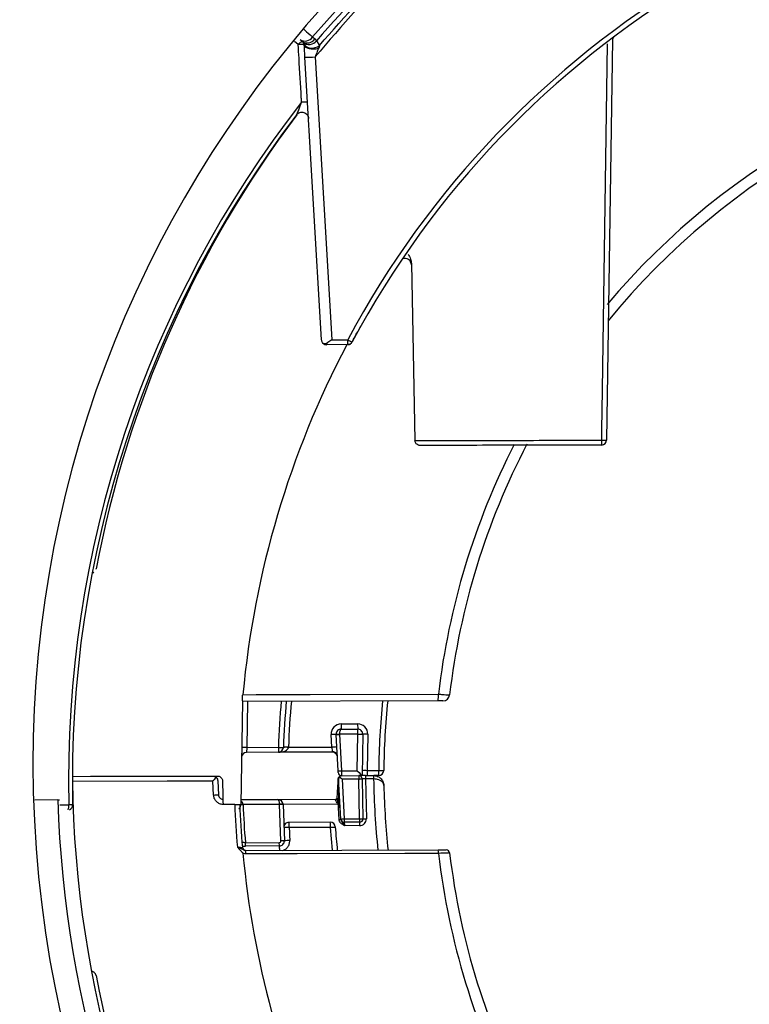
# Model space of a CAD drawing. Extents: x 4 to 134, y 2 to 98.
# Drawn here: x 54 to 56, y 41 to 44 of the extents above; entities that cross this region are included whole.
import ezdxf

# ---------------------------------------------------------------- set-up
doc = ezdxf.new("R2010")
doc.units = 0
doc.header["$MEASUREMENT"] = 0
doc.layers.get('0').update_dxf_attribs({"linetype": 'CONTINUOUS'})

msp = doc.modelspace()

# ---------------------------------------------------------------- linework, layer by layer
for p, q in [((54.6086, 43.6777), (54.5975, 43.6873)), ((54.6214, 43.6866), (54.6147, 43.6923)), ((54.6232, 43.6848), (54.6214, 43.6866)), ((54.6257, 43.6804), (54.6232, 43.6848)), ((54.6512, 43.7004), (54.6579, 43.6947)), ((54.6579, 43.6947), (54.6632, 43.6893)), ((54.6632, 43.6893), (54.6717, 43.6752)), ((55.5429, 43.6932), (55.525, 42.5034)), ((55.5429, 43.6932), (55.5429, 43.6932)), ((54.6782, 42.8007), (54.6287, 43.6404)), ((54.6586, 43.6411), (54.7081, 42.8011)), ((54.9451, 43.0276), (54.9555, 42.5019)), ((54.6932, 42.7906), (54.6932, 42.7866)), ((54.7556, 42.7867), (54.6932, 42.7866)), ((54.7081, 42.8011), (54.7556, 42.8012)), ((54.9555, 42.5019), (54.9555, 42.5017)), ((53.996, 42.108), (54.0008, 42.1108)), ((54.0082, 42.1208), (54.0081, 42.121)), ((54.0085, 42.1204), (54.0082, 42.1208)), ((54.4426, 41.7273), (54.438, 41.4209)), ((54.4426, 41.7293), (54.4428, 41.7459)), ((54.4426, 41.7293), (54.4426, 41.7273)), ((55.0242, 41.7288), (54.4426, 41.7273)), ((54.4576, 41.7274), (54.4555, 41.5907)), ((54.7362, 41.645), (54.7853, 41.6451)), ((54.7363, 41.6602), (54.7852, 41.6604)), ((54.7363, 41.6602), (54.7363, 41.645)), ((54.7852, 41.6604), (54.7853, 41.6451)), ((54.7084, 41.5913), (54.7064, 41.6286)), ((54.7272, 41.521), (54.7213, 41.6292)), ((54.7853, 41.6298), (54.7313, 41.6297)), ((54.7313, 41.6297), (54.7313, 41.6295)), ((54.7313, 41.6295), (54.7372, 41.5214)), ((54.7837, 41.5215), (54.7853, 41.6298)), ((54.8003, 41.6299), (54.7985, 41.5068)), ((54.8153, 41.6299), (54.8137, 41.5216)), ((54.4555, 41.5907), (54.455, 41.576)), ((54.4555, 41.5907), (54.5495, 41.5909)), ((54.5495, 41.5909), (54.5495, 41.5762)), ((54.5795, 41.591), (54.7084, 41.5913)), ((54.5795, 41.591), (54.5795, 41.5907)), ((54.5495, 41.5762), (54.455, 41.576)), ((54.71, 41.5766), (54.5495, 41.5762)), ((54.71, 41.5766), (54.7098, 41.5785)), ((54.7275, 41.5161), (54.7272, 41.521)), ((54.7372, 41.5214), (54.7837, 41.5215)), ((54.8137, 41.5216), (54.8132, 41.5068)), ((54.8137, 41.5216), (54.8477, 41.5217)), ((54.8477, 41.5069), (54.8477, 41.5217)), ((54.3695, 41.4915), (54.3718, 41.45)), ((54.7281, 41.4967), (54.7283, 41.4219)), ((54.7352, 41.3778), (54.7285, 41.4992)), ((54.7376, 41.5067), (54.7375, 41.5067)), ((54.7376, 41.5067), (54.7886, 41.5068)), ((54.7886, 41.4968), (54.7387, 41.4967)), ((54.7387, 41.4967), (54.7452, 41.3784)), ((54.7984, 41.5068), (54.7886, 41.5068)), ((54.7886, 41.5068), (54.7886, 41.4968)), ((54.791, 41.3785), (54.7886, 41.4968)), ((54.7985, 41.5068), (54.7984, 41.5068)), ((54.7986, 41.497), (54.801, 41.3787)), ((54.8086, 41.5068), (54.8326, 41.5069)), ((54.8086, 41.5068), (54.8086, 41.497)), ((54.8327, 41.4971), (54.8086, 41.497)), ((54.8086, 41.497), (54.811, 41.3787)), ((54.8326, 41.5069), (54.833, 41.5069)), ((54.8332, 41.4971), (54.8327, 41.4971)), ((54.8477, 41.5069), (54.833, 41.5069)), ((53.9377, 41.4897), (53.9389, 41.4347)), ((54.3571, 41.4492), (54.3548, 41.4907)), ((53.8944, 41.4346), (53.8263, 41.4344)), ((53.8944, 41.4346), (53.899, 41.4346)), ((54.4382, 41.4359), (54.5483, 41.4362)), ((54.5483, 41.4362), (54.7199, 41.4366)), ((54.7199, 41.4366), (54.7199, 41.4366)), ((53.9002, 41.4197), (53.9272, 41.4197)), ((54.3871, 41.4208), (54.3871, 41.4216)), ((54.4199, 41.4209), (54.3871, 41.4208)), ((54.4199, 41.4209), (54.4199, 41.4217)), ((54.4199, 41.4209), (54.4207, 41.4209)), ((54.4207, 41.4209), (54.438, 41.4209)), ((54.438, 41.4209), (54.438, 41.4207)), ((54.4446, 41.4215), (54.4446, 41.4209)), ((54.5534, 41.4212), (54.4446, 41.4209)), ((54.5534, 41.4212), (54.5534, 41.4217)), ((54.5574, 41.3131), (54.5534, 41.4212)), ((54.7277, 41.4219), (54.5634, 41.4215)), ((54.5634, 41.4217), (54.5634, 41.4216)), ((54.5634, 41.4216), (54.5674, 41.3134)), ((54.7283, 41.4219), (54.7283, 41.4111)), ((54.7302, 41.3767), (54.7283, 41.4111)), ((54.7452, 41.3784), (54.791, 41.3785)), ((54.791, 41.3785), (54.791, 41.3685)), ((54.7038, 41.3683), (54.5809, 41.368)), ((54.7107, 41.2851), (54.7049, 41.3533)), ((54.791, 41.3685), (54.7452, 41.3684)), ((54.7911, 41.3583), (54.7463, 41.3582)), ((54.791, 41.3685), (54.7911, 41.3583)), ((54.4516, 41.3076), (54.5524, 41.3079)), ((54.4516, 41.2976), (54.4516, 41.3076)), ((54.5525, 41.2979), (54.4516, 41.2976)), ((54.5525, 41.2979), (54.5524, 41.3079)), ((54.4523, 41.2845), (55.0246, 41.286)), ((54.0008, 40.9232), (53.994, 40.9271)), ((54.0012, 40.9238), (54.0008, 40.9232)), ((54.0081, 40.913), (54.0082, 40.9132)), ((54.0082, 40.9132), (54.0085, 40.9136))]:
    msp.add_line(p, q)
at = {"flags": 128}
for points in [[(54.6257, 43.6804), (54.6284, 43.6756), (54.6326, 43.6717), (54.6381, 43.6689), (54.6446, 43.6675), (54.6516, 43.6674), (54.6587, 43.6688), (54.6656, 43.6714), (54.6717, 43.6752)], [(54.6266, 43.6761), (54.6277, 43.673), (54.6305, 43.6702), (54.635, 43.6678), (54.6407, 43.6661), (54.6474, 43.665), (54.6547, 43.6648), (54.662, 43.6654), (54.6691, 43.6667)], [(55.5104, 42.5031), (55.5108, 42.533), (55.5126, 42.653), (55.5198, 43.1326), (55.528, 43.6803)], [(54.7556, 42.7867), (54.7556, 42.787), (54.7556, 42.7878), (54.7556, 42.7891), (54.7556, 42.7909), (54.7556, 42.7931), (54.7556, 42.7956), (54.7556, 42.7983), (54.7556, 42.8012)], [(54.4442, 41.7472), (54.4841, 41.7473), (54.6439, 41.7477), (55.0252, 41.7487)], [(54.7853, 41.6298), (54.7853, 41.6328), (54.7853, 41.6357), (54.7853, 41.6383), (54.7853, 41.6406), (54.7853, 41.6425), (54.7853, 41.6439), (54.7853, 41.6448), (54.7853, 41.6451)], [(53.9375, 41.5047), (53.9914, 41.5048), (54.3687, 41.5057)], [(54.7247, 41.4386), (54.7256, 41.4568), (54.7264, 41.4731), (54.7271, 41.4867), (54.7276, 41.4972)], [(54.7283, 41.5003), (54.7279, 41.499), (54.7276, 41.4972)], [(54.7304, 41.5036), (54.7295, 41.5025), (54.7293, 41.5022)], [(54.7338, 41.5013), (54.7353, 41.4998), (54.737, 41.4983), (54.7387, 41.4967)], [(54.7886, 41.4968), (54.7906, 41.4968), (54.7925, 41.4969), (54.7942, 41.4969), (54.7957, 41.4969), (54.797, 41.497), (54.7979, 41.497), (54.7985, 41.497), (54.7986, 41.497)], [(54.8086, 41.5068), (54.8047, 41.5068), (54.801, 41.5068), (54.7984, 41.5068)], [(54.8326, 41.5069), (54.8326, 41.5067), (54.8326, 41.5062), (54.8326, 41.5052), (54.8326, 41.504), (54.8326, 41.5025), (54.8326, 41.5008), (54.8326, 41.499), (54.8327, 41.4971)], [(54.3548, 41.4907), (54.3396, 41.4907), (54.2196, 41.4904), (53.9377, 41.4897)], [(54.7197, 41.4345), (54.7198, 41.4357), (54.7198, 41.4364), (54.7199, 41.4366)], [(53.9383, 41.42), (53.9381, 41.42), (53.9375, 41.42), (53.9365, 41.4199), (53.9352, 41.4199), (53.9335, 41.4199), (53.9316, 41.4198), (53.9295, 41.4198), (53.9272, 41.4197)], [(54.4446, 41.4209), (54.4427, 41.4209), (54.4408, 41.4208), (54.4391, 41.4207), (54.4376, 41.4206)], [(54.5634, 41.4216), (54.5632, 41.4216), (54.5626, 41.4215), (54.5617, 41.4215), (54.5604, 41.4215), (54.5589, 41.4214), (54.5572, 41.4213), (54.5553, 41.4213), (54.5534, 41.4212)], [(54.7352, 41.3778), (54.7354, 41.3778), (54.7359, 41.3779), (54.7369, 41.3779), (54.7381, 41.378), (54.7396, 41.3781), (54.7413, 41.3782), (54.7432, 41.3783), (54.7452, 41.3784)], [(54.7352, 41.3771), (54.7352, 41.3775), (54.7352, 41.3777), (54.7352, 41.3778)], [(54.7452, 41.3784), (54.7452, 41.3764), (54.7452, 41.3745), (54.7452, 41.3728), (54.7452, 41.3713), (54.7452, 41.37), (54.7452, 41.3691), (54.7452, 41.3686), (54.7452, 41.3684)], [(54.791, 41.3785), (54.793, 41.3785), (54.7948, 41.3786), (54.7966, 41.3786), (54.7981, 41.3786), (54.7993, 41.3786), (54.8002, 41.3787), (54.8008, 41.3787), (54.801, 41.3787)], [(54.7049, 41.3533), (54.6749, 41.3533), (54.582, 41.353)], [(54.7049, 41.3533), (54.7076, 41.3535), (54.7103, 41.3537), (54.7127, 41.3539), (54.7148, 41.354), (54.7165, 41.3542), (54.7177, 41.3543), (54.7185, 41.3543), (54.7188, 41.3543)], [(54.7452, 41.3684), (54.7452, 41.3682), (54.7453, 41.3677), (54.7453, 41.367), (54.7454, 41.366), (54.7456, 41.3647), (54.7457, 41.3633), (54.7459, 41.3617), (54.7461, 41.3599), (54.7463, 41.3582)], [(54.5674, 41.3134), (54.5672, 41.3134), (54.5666, 41.3134), (54.5657, 41.3134), (54.5645, 41.3133), (54.563, 41.3133), (54.5612, 41.3132), (54.5594, 41.3131), (54.5574, 41.3131)], [(55.0252, 41.276), (55.0052, 41.276), (54.9253, 41.2758), (54.6057, 41.275), (54.4529, 41.2746)]]:
    msp.add_lwpolyline(points, dxfattribs=at)
for centre, radius, start, end in [((56.7696, 41.7313), 3.744, 114.7001, 154.6835), ((56.7696, 41.7313), 3.7436, 114.7014, 154.6639), ((56.7696, 41.7313), 3.6536, 114.2678, 153.7597), ((57.1956, 41.5393), 3.375, 98.4929, 0), ((57.2025, 41.4928), 3.3738, 104.6436, 139.1299), ((57.2025, 41.4923), 2.775, 28.0897, 151.8565), ((57.2025, 41.4928), 2.76, 28.2427, 151.8565), ((57.2025, 41.4928), 3.3575, 125.2801, 139.1406), ((54.6241, 43.6689), 0.0178, 98.8154, 150.5437), ((54.6288, 43.7154), 0.027, 238.7664, 326.2737), ((54.6354, 43.7097), 0.027, 238.7673, 326.2737), ((54.641, 43.7064), 0.0281, 230.6076, 322.2591), ((55.5528, 43.6931), 0.01, 126.8626, 179.1238), ((55.5529, 43.6931), 0.01, 126.86, 179.1425), ((54.6152, 43.6503), 0.0282, 66.2016, 103.4875), ((57.2025, 41.4928), 2.1923, 96.427, 139.8672), ((54.6385, 43.8558), 0.2157, 267.3894, 275.3552), ((57.2025, 41.4928), 2.1591, 96.4876, 140.7982), ((57.2025, 41.4928), 3.2761, 142.0644, 181.278), ((57.2025, 41.4928), 3.265, 142.7501, 181.278), ((57.1964, 41.517), 3.245, 143.0159, 169.2732), ((54.9251, 43.023), 0.02, 1.1425, 110.5428), ((57.2025, 41.4928), 2.77, 152.1757, 174.7294), ((54.6931, 42.8016), 0.015, 227.3991, 270.1425), ((54.8152, 42.905), 0.1197, 240.113, 247.1801), ((54.7556, 42.8017), 0.015, 270.1425, 331.8565), ((57.2025, 41.4928), 2.1923, 152.9327, 173.2976), ((57.2025, 41.4928), 2.1591, 152.4706, 173.2542), ((55.51, 42.5036), 0.015, 270.1425, 359.1425), ((55.3411, 42.4991), 0.1693, 356.4378, 1.3388), ((55.5156, 42.6088), 0.1059, 267.1881, 275.1391), ((57.2025, 41.4925), 2.6548, 174.9051, 177.8758), ((57.2025, 41.4928), 2.6398, 174.881, 177.8758), ((57.2025, 41.4931), 2.6248, 174.8565, 177.8613), ((57.2025, 41.4925), 2.355, 174.2368, 179.291), ((57.2025, 41.4928), 2.34, 174.205, 179.291), ((54.929, 41.7435), 0.0963, 351.2194, 3.0791), ((55.0385, 41.7488), 0.02, 270.1425, 353.0509), ((54.7853, 41.6304), 0.03, 359.1425, 90.1425), ((54.7853, 41.6301), 0.015, 359.1425, 90.1425), ((54.7219, 41.4145), 0.2147, 90.1415, 94.1428), ((54.7259, 41.7726), 0.143, 268.1395, 272.1454), ((54.7209, 41.7722), 0.1431, 270.1416, 274.1433), ((54.7923, 41.8448), 0.215, 268.1442, 272.141), ((54.8083, 41.4149), 0.2151, 88.1445, 92.1407), ((54.4485, 41.3758), 0.215, 88.1442, 92.141), ((54.5612, 41.8057), 0.2151, 266.8789, 270.8727), ((54.5495, 41.5912), 0.015, 270.1425, 357.8758), ((54.5677, 41.3763), 0.2151, 86.8635, 90.8584), ((54.5722, 41.4957), 0.0952, 85.6283, 94.6565), ((54.7256, 41.3418), 0.2501, 90.5256, 93.9438), ((54.4551, 41.561), 0.015, 90.1425, 179.1425), ((54.7101, 41.5616), 0.015, 9.1639, 90.1425), ((54.7269, 41.6641), 0.1431, 270.1416, 274.1433), ((54.8067, 41.3067), 0.215, 88.1442, 92.141), ((54.8541, 41.7366), 0.215, 268.2922, 272.2894), ((54.8477, 41.5219), 0.015, 270.1425, 359.291), ((54.7375, 41.5167), 0.01, 183.1419, 270.142), ((54.7283, 41.4974), 0.000679, 197.8095, 258.2312), ((54.7376, 41.4967), 0.01, 114.3686, 158.3609), ((54.7335, 41.4995), 0.005, 145.3894, 183.1425), ((54.7376, 41.4967), 0.01, 90.1425, 114.3686), ((54.7886, 41.4968), 0.01, 1.1425, 90.1425), ((57.2024, 41.5333), 2.37, 180.8762, 186.0119), ((54.6865, 41.4991), 0.1467, 359.1946, 3.0332), ((57.2024, 41.5328), 2.34, 181.3514, 186.0811), ((57.2024, 41.5328), 3.3095, 181.7008, 213.0176), ((57.2024, 41.5328), 3.265, 181.7221, 213.6646), ((53.9077, 49.702), 8.2651, 273.11723, 273.2194), ((54.5484, 41.4212), 0.015, 2.1425, 90.1425), ((54.7201, 41.4392), 0.00466, 265.5431, 352.8307), ((54.7199, 41.4416), 0.005, 270.1425, 357.1425), ((53.8968, 41.4177), 0.0304, 336.6143, 3.7337), ((53.9233, 41.4196), 0.015, 291.9957, 1.278), ((57.2024, 41.5328), 2.7847, 182.3032, 184.9098), ((57.2024, 41.5328), 2.77, 182.3032, 184.9523), ((54.4359, 41.6279), 0.2066, 270.5962, 272.403), ((57.2024, 41.5328), 2.76, 182.3228, 184.6793), ((54.5585, 41.35), 0.0719, 86.1561, 94.129), ((54.7114, 41.7188), 0.2974, 273.1408, 273.2503), ((54.7275, 41.4485), 0.0718, 272.1423, 276.1384), ((54.7452, 41.3784), 0.01, 183.1425, 270.1425), ((54.791, 41.3785), 0.01, 270.1425, 1.1425), ((54.791, 41.3783), 0.02, 270.1425, 1.1425), ((54.8056, 41.522), 0.1434, 268.1441, 272.1408), ((54.5809, 41.353), 0.015, 90.1425, 182.1425), ((54.6484, 39.4662), 1.888, 92.0151, 92.502), ((54.5276, 41.3566), 0.0545, 356.2431, 12.0419), ((54.7038, 41.3533), 0.015, 4.1099, 90.1425), ((54.6505, 41.3569), 0.0544, 356.2444, 12.0407), ((57.2024, 41.5328), 2.49, 184.1099, 185.7189), ((54.4527, 41.2945), 0.01, 184.9523, 270.1425), ((54.5524, 41.3129), 0.005, 270.1425, 2.1425), ((54.5524, 41.3129), 0.015, 270.1425, 2.1425), ((54.5038, 41.2873), 0.0498, 357.1031, 12.2236), ((54.6271, 40.036), 1.2788, 91.9545, 92.6734), ((57.2024, 41.5328), 2.77, 185.3119, 205.1332), ((54.4048, 41.2769), 0.0481, 357.1958, 9.0848), ((54.9771, 41.2784), 0.0482, 357.2041, 9.0692), ((57.2024, 41.5328), 2.1923, 186.7263, 207.281), ((55.0486, 41.276), 0.01, 7.165, 90.1425), ((57.2024, 41.5328), 2.1591, 186.7957, 207.7339), ((57.1964, 41.517), 3.245, 190.7268, 217.2121)]:
    msp.add_arc(centre, radius, start, end)
for centre, major_axis, ratio, start_param, end_param in [((54.7363, 41.6302), (0.0215, -0.0209), 0.999984, 2.343104, 3.966244), ((54.7363, 41.63), (0.015, 0), 0.999695, 1.570796, 3.159046), ((54.7363, 41.63), (0, 0.015), 0.333638, 0, 1.58825), ((54.5495, 41.5912), (0.03, 0.0001), 0.5, 4.712389, 6.243624), ((54.7084, 41.5916), (-0.0016, 0.015), 0.001809, 1.58806, 2.634994), ((54.7372, 41.5217), (-0.0003, 0.015), 0.000305, 1.588244, 3.141587), ((54.7837, 41.5218), (-0.0148, 0.015), 0.008726, 1.579675, 3.133018), ((54.8087, 41.4968), (0.01, -0.0001), 0.017429, 1.57171, 3.142201), ((54.5484, 41.4212), (0, 0.015), 0.333333, 4.747296, 6.283185), ((54.4196, 41.4209), (0.025, 0.0001), 0.6, 0.037711, 0.734295)]:
    msp.add_ellipse(centre, major_axis=major_axis, ratio=ratio, start_param=start_param, end_param=end_param)
for points, knots in [([(55.2697, 44.225), (55.2395, 44.2023), (55.1122, 44.1064), (54.8991, 43.9194), (54.7391, 43.7342), (54.6586, 43.6411)], [0, 0, 0, 0, 0.134018, 0.564335, 1, 1, 1, 1]), ([(54.6717, 43.6752), (54.7486, 43.7626), (54.9031, 43.9382), (55.0914, 44.1014), (55.2141, 44.197), (55.2445, 44.2197), (55.2633, 44.2336)], [0, 0, 0, 0, 0.427721, 0.86025, 0.913993, 1, 1, 1, 1]), ([(54.6248, 43.7232), (54.6304, 43.7184), (54.6375, 43.7123), (54.6488, 43.7025), (54.6512, 43.7004)], [0, 0, 0, 0, 0.782912, 1, 1, 1, 1]), ([(54.6186, 43.5069), (54.6183, 43.5111), (54.6158, 43.5546), (54.6125, 43.6116), (54.6094, 43.6643), (54.6086, 43.6777)], [0, 0, 0, 0, 0.073883, 0.763945, 1, 1, 1, 1]), ([(54.6266, 43.6761), (54.6264, 43.6774), (54.6261, 43.6791), (54.6258, 43.6801), (54.6257, 43.6804)], [0, 0, 0, 0, 0.740119, 1, 1, 1, 1]), ([(54.6287, 43.6404), (54.6282, 43.6482), (54.6275, 43.6605), (54.6268, 43.6719), (54.6266, 43.6761)], [0, 0, 0, 0, 0.6342335, 1, 1, 1, 1]), ([(54.6691, 43.6667), (54.6678, 43.6637), (54.6644, 43.6552), (54.6609, 43.6466), (54.6586, 43.6411)], [0, 0, 0, 0, 0.355927, 1, 1, 1, 1]), ([(54.6717, 43.6752), (54.6716, 43.6747), (54.6711, 43.672), (54.67, 43.6691), (54.6691, 43.6667)], [0, 0, 0, 0, 0.19026, 1, 1, 1, 1]), ([(54.6035, 43.4691), (54.6036, 43.4691), (54.6036, 43.4692), (54.6042, 43.4704), (54.6063, 43.4752), (54.6121, 43.4875), (54.6161, 43.4993), (54.6186, 43.5069)], [0, 0, 0, 0, 0.029146, 0.062912, 0.153782, 0.455037, 1, 1, 1, 1]), ([(54.6366, 43.5054), (54.6365, 43.5056), (54.6364, 43.5059), (54.6352, 43.5064), (54.6335, 43.5068), (54.6311, 43.5071), (54.6283, 43.5072), (54.6252, 43.5072), (54.6219, 43.5071), (54.6197, 43.507), (54.6186, 43.5069)], [0, 0, 0, 0, 0.125014, 0.250001, 0.374999, 0.500012, 0.625007, 0.750002, 0.875002, 1, 1, 1, 1]), ([(54.6035, 43.4691), (54.6049, 43.4706), (54.6076, 43.4736), (54.6132, 43.4763), (54.6193, 43.4773), (54.6254, 43.4764), (54.6309, 43.4737), (54.6354, 43.4695), (54.6385, 43.4642), (54.6391, 43.4602), (54.6394, 43.4581)], [0, 0, 0, 0, 0.125001, 0.250001, 0.375, 0.5, 0.625, 0.749998, 0.874996, 1, 1, 1, 1]), ([(54.9356, 43.0552), (54.9382, 43.0506), (54.9431, 43.0419), (54.9444, 43.0322), (54.9451, 43.0276)], [0, 0, 0, 0, 0.538723, 1, 1, 1, 1]), ([(54.7688, 42.7946), (54.7703, 42.7974), (54.7766, 42.8091), (54.7854, 42.8253), (54.7926, 42.8381), (54.7941, 42.8408)], [0, 0, 0, 0, 0.191986, 0.828165, 1, 1, 1, 1]), ([(54.683, 42.7905), (54.6814, 42.7925), (54.6789, 42.7956), (54.6782, 42.7993), (54.6782, 42.8006), (54.6782, 42.8007)], [0, 0, 0, 0, 0.63919, 0.988469, 1, 1, 1, 1]), ([(54.6932, 42.7906), (54.6919, 42.79), (54.6893, 42.7888), (54.6858, 42.7888), (54.6838, 42.7897), (54.683, 42.7905), (54.683, 42.7905)], [0, 0, 0, 0, 0.3305738, 0.6609963, 0.9939398, 1, 1, 1, 1]), ([(54.7081, 42.8011), (54.7081, 42.801), (54.7042, 42.7982), (54.699, 42.7944), (54.6943, 42.7914), (54.6932, 42.7906)], [0, 0, 0, 0, 0.0114766, 0.7561982, 1, 1, 1, 1]), ([(54.7642, 42.7867), (54.7636, 42.7867), (54.7606, 42.7867), (54.7583, 42.7867), (54.7565, 42.7867)], [0, 0, 0, 0, 0.185562, 1, 1, 1, 1]), ([(54.9555, 42.5017), (55.0505, 42.5019), (55.2354, 42.5024), (55.4203, 42.5028), (55.5104, 42.5031)], [0, 0, 0, 0, 0.513239, 1, 1, 1, 1]), ([(54.9706, 42.4872), (54.9705, 42.4872), (54.9691, 42.4872), (54.9658, 42.4877), (54.9613, 42.49), (54.9579, 42.4937), (54.956, 42.4977), (54.9557, 42.5003), (54.9555, 42.5017)], [0, 0, 0, 0, 0.005424, 0.214512, 0.507228, 0.715257, 0.857223, 1, 1, 1, 1]), ([(55.5101, 42.4886), (55.42, 42.4884), (55.2402, 42.4879), (55.0604, 42.4875), (54.9706, 42.4872)], [0, 0, 0, 0, 0.500716, 1, 1, 1, 1]), ([(54.4428, 41.7459), (54.443, 41.746), (54.4433, 41.7462), (54.4438, 41.7465), (54.4441, 41.7469), (54.4442, 41.7471), (54.4442, 41.7472)], [0, 0, 0, 0, 0.214011, 0.661186, 0.837521, 1, 1, 1, 1]), ([(55.0383, 41.7288), (55.0384, 41.7288), (55.0385, 41.7288), (55.0369, 41.7288), (55.0337, 41.7288), (55.0293, 41.7288), (55.0259, 41.7288), (55.0242, 41.7288)], [0, 0, 0, 0, 0.106599, 0.32838, 0.551704, 0.775867, 1, 1, 1, 1]), ([(55.0252, 41.7487), (55.0291, 41.7484), (55.037, 41.7479), (55.0472, 41.7472), (55.0545, 41.7467), (55.0583, 41.7465), (55.058, 41.7465), (55.0579, 41.7465)], [0, 0, 0, 0, 0.223633, 0.447595, 0.671173, 0.893552, 1, 1, 1, 1]), ([(54.7213, 41.6297), (54.7213, 41.6296), (54.7213, 41.6295), (54.7213, 41.6293), (54.7213, 41.6292)], [0, 0, 0, 0, 0.249925, 1, 1, 1, 1]), ([(54.7098, 41.5785), (54.7111, 41.5784), (54.7137, 41.5783), (54.7177, 41.5769), (54.7213, 41.5744), (54.7241, 41.5706), (54.7246, 41.5676), (54.7248, 41.5662)], [0, 0, 0, 0, 0.17333, 0.336778, 0.557855, 0.778925, 1, 1, 1, 1]), ([(54.3545, 41.5057), (54.3546, 41.5057), (54.3558, 41.5057), (54.359, 41.5053), (54.3625, 41.5037), (54.3646, 41.5019), (54.365, 41.5015)], [0, 0, 0, 0, 0.0099743, 0.3344722, 0.8679782, 1, 1, 1, 1]), ([(54.3548, 41.4907), (54.3549, 41.4907), (54.3567, 41.4927), (54.3604, 41.4966), (54.3635, 41.4999), (54.365, 41.5015)], [0, 0, 0, 0, 0.0097565, 0.5160803, 1, 1, 1, 1]), ([(54.365, 41.5015), (54.3662, 41.5), (54.3687, 41.4969), (54.3694, 41.4933), (54.3695, 41.4916), (54.3695, 41.4915)], [0, 0, 0, 0, 0.501193, 0.989884, 1, 1, 1, 1]), ([(54.3687, 41.5057), (54.3704, 41.5056), (54.3737, 41.5053), (54.3782, 41.5027), (54.3816, 41.4989), (54.3834, 41.4948), (54.3836, 41.4921), (54.3837, 41.491)], [0, 0, 0, 0, 0.217144, 0.434288, 0.651418, 0.868517, 1, 1, 1, 1]), ([(54.3837, 41.491), (54.3839, 41.4793), (54.3844, 41.4559), (54.3849, 41.4325), (54.3851, 41.4208)], [0, 0, 0, 0, 0.501776, 1, 1, 1, 1]), ([(54.7276, 41.4972), (54.7277, 41.4977), (54.7278, 41.4987), (54.7282, 41.5001), (54.7287, 41.5012), (54.7291, 41.5019), (54.7293, 41.5023), (54.7294, 41.5023), (54.7294, 41.5023)], [0, 0, 0, 0, 0.20477, 0.387367, 0.618332, 0.777494, 0.87228, 1, 1, 1, 1]), ([(54.7285, 41.4992), (54.7285, 41.4992), (54.7285, 41.4992), (54.7284, 41.499), (54.7283, 41.4986), (54.7282, 41.4981), (54.7282, 41.4974), (54.7281, 41.497), (54.7281, 41.4967)], [0, 0, 0, 0, 0.132079, 0.319218, 0.383806, 0.608612, 0.790473, 1, 1, 1, 1]), ([(54.7338, 41.5013), (54.7331, 41.5011), (54.7314, 41.5007), (54.7296, 41.5), (54.7286, 41.4993), (54.7285, 41.4993), (54.7285, 41.4992)], [0, 0, 0, 0, 0.224393, 0.555417, 0.812062, 1, 1, 1, 1]), ([(54.7294, 41.5023), (54.7294, 41.5024), (54.7294, 41.5024), (54.7297, 41.5028), (54.7306, 41.5039), (54.732, 41.505), (54.7332, 41.5056), (54.7335, 41.5058)], [0, 0, 0, 0, 0.087809, 0.154107, 0.420947, 0.84675, 1, 1, 1, 1]), ([(54.7335, 41.5058), (54.7332, 41.5056), (54.7327, 41.5053), (54.7323, 41.5045), (54.7324, 41.5034), (54.7328, 41.5023), (54.7335, 41.5016), (54.7338, 41.5013)], [0, 0, 0, 0, 0.1923645, 0.3840419, 0.5882295, 0.8053494, 1, 1, 1, 1]), ([(54.833, 41.5069), (54.8357, 41.5067), (54.8409, 41.5063), (54.8489, 41.5028), (54.8566, 41.4966), (54.8611, 41.4886), (54.8626, 41.4823), (54.8629, 41.4795), (54.863, 41.4783), (54.863, 41.4779), (54.863, 41.4777), (54.863, 41.4776)], [0, 0, 0, 0, 0.157792, 0.309775, 0.515397, 0.785715, 0.916462, 0.966115, 0.986174, 0.995731, 1, 1, 1, 1]), ([(54.863, 41.4776), (54.863, 41.4776), (54.863, 41.4778), (54.863, 41.4781), (54.863, 41.4789), (54.8627, 41.4808), (54.8612, 41.485), (54.8567, 41.4903), (54.849, 41.4944), (54.8411, 41.4967), (54.8358, 41.4969), (54.8332, 41.4971)], [0, 0, 0, 0, 0.004273, 0.013907, 0.034057, 0.083837, 0.214239, 0.484563, 0.690235, 0.842246, 1, 1, 1, 1]), ([(54.3871, 41.4208), (54.3838, 41.4211), (54.377, 41.4218), (54.368, 41.4269), (54.3612, 41.4345), (54.3578, 41.4424), (54.3573, 41.4475), (54.3571, 41.4492)], [0, 0, 0, 0, 0.222144, 0.444284, 0.6664, 0.88848, 1, 1, 1, 1]), ([(54.3718, 41.45), (54.3719, 41.4491), (54.3722, 41.4466), (54.3739, 41.4426), (54.3773, 41.4389), (54.3811, 41.4365), (54.3838, 41.4362), (54.3848, 41.4361)], [0, 0, 0, 0, 0.122678, 0.366984, 0.611362, 0.855792, 1, 1, 1, 1]), ([(54.7277, 41.4219), (54.7277, 41.4221), (54.7276, 41.4228), (54.7257, 41.4252), (54.7229, 41.4284), (54.7205, 41.4318), (54.7197, 41.4337), (54.7197, 41.4344), (54.7197, 41.4345)], [0, 0, 0, 0, 0.03151, 0.118268, 0.508859, 0.778883, 0.939525, 1, 1, 1, 1]), ([(54.7247, 41.4386), (54.7248, 41.4376), (54.7249, 41.4347), (54.7267, 41.4289), (54.7278, 41.4243), (54.7283, 41.4219)], [0, 0, 0, 0, 0.1996403, 0.599091, 1, 1, 1, 1]), ([(54.4321, 41.4092), (54.4324, 41.4093), (54.4338, 41.4101), (54.4357, 41.4127), (54.4376, 41.4166), (54.4378, 41.4193), (54.438, 41.4207)], [0, 0, 0, 0, 0.064666, 0.452422, 0.725536, 1, 1, 1, 1]), ([(54.7283, 41.4111), (54.7283, 41.4115), (54.7281, 41.4151), (54.7279, 41.4187), (54.7277, 41.4219)], [0, 0, 0, 0, 0.110416, 1, 1, 1, 1]), ([(54.7463, 41.3582), (54.7462, 41.3582), (54.7453, 41.3587), (54.7434, 41.3597), (54.7392, 41.362), (54.7348, 41.3655), (54.7311, 41.3711), (54.7305, 41.3749), (54.7302, 41.3767)], [0, 0, 0, 0, 0.005967, 0.126317, 0.246392, 0.561191, 0.780275, 1, 1, 1, 1]), ([(54.7352, 41.3771), (54.7354, 41.3758), (54.7359, 41.373), (54.7386, 41.3686), (54.7416, 41.365), (54.7443, 41.3612), (54.7456, 41.3593), (54.7463, 41.3582), (54.7463, 41.3582)], [0, 0, 0, 0, 0.176224, 0.365382, 0.690531, 0.836869, 0.994271, 1, 1, 1, 1]), ([(54.582, 41.353), (54.5822, 41.3465), (54.5827, 41.3335), (54.5832, 41.3206), (54.5834, 41.3141)], [0, 0, 0, 0, 0.501106, 1, 1, 1, 1]), ([(54.4309, 41.292), (54.4299, 41.2928), (54.4289, 41.2936), (54.4279, 41.2944), (54.4279, 41.2945)], [0, 0, 0, 0, 0.960038, 1, 1, 1, 1]), ([(54.4279, 41.2945), (54.4289, 41.2944), (54.4316, 41.2943), (54.4358, 41.294), (54.4396, 41.2938), (54.4422, 41.2937), (54.4426, 41.2937), (54.4427, 41.2937)], [0, 0, 0, 0, 0.13439, 0.352081, 0.568664, 0.784464, 1, 1, 1, 1]), ([(54.4367, 41.2845), (54.4363, 41.285), (54.4344, 41.2875), (54.4325, 41.29), (54.4309, 41.292)], [0, 0, 0, 0, 0.194372, 1, 1, 1, 1]), ([(54.4523, 41.2845), (54.4518, 41.2846), (54.4498, 41.2846), (54.4456, 41.2861), (54.4407, 41.2892), (54.4354, 41.2913), (54.4318, 41.2919), (54.4309, 41.292)], [0, 0, 0, 0, 0.067349, 0.239931, 0.555444, 0.893219, 1, 1, 1, 1]), ([(54.4516, 41.3076), (54.4504, 41.3077), (54.4482, 41.3079), (54.4451, 41.3081), (54.4429, 41.3083), (54.4416, 41.3084), (54.4415, 41.3084), (54.4415, 41.3084)], [0, 0, 0, 0, 0.216479, 0.432528, 0.64765, 0.861519, 1, 1, 1, 1]), ([(54.4425, 41.2976), (54.4433, 41.2976), (54.446, 41.2976), (54.4493, 41.2976), (54.4516, 41.2976)], [0, 0, 0, 0, 0.295499, 1, 1, 1, 1]), ([(54.563, 41.2848), (54.5655, 41.2858), (54.5712, 41.288), (54.578, 41.2949), (54.5828, 41.3039), (54.5832, 41.3107), (54.5834, 41.3141)], [0, 0, 0, 0, 0.212641, 0.475341, 0.737678, 1, 1, 1, 1]), ([(54.4443, 41.2763), (54.4442, 41.2764), (54.4441, 41.2769), (54.4428, 41.2781), (54.4401, 41.2805), (54.4379, 41.283), (54.4367, 41.2845)], [0, 0, 0, 0, 0.026036, 0.118518, 0.481605, 1, 1, 1, 1]), ([(54.4529, 41.2746), (54.4518, 41.2746), (54.4489, 41.2747), (54.4461, 41.2757), (54.4443, 41.2763)], [0, 0, 0, 0, 0.354981, 1, 1, 1, 1]), ([(55.0246, 41.286), (55.0275, 41.286), (55.0331, 41.286), (55.0404, 41.286), (55.0457, 41.286), (55.0484, 41.286), (55.0482, 41.286), (55.0482, 41.286)], [0, 0, 0, 0, 0.2243608, 0.4460242, 0.6664648, 0.8864235, 1, 1, 1, 1]), ([(55.058, 41.2772), (55.0581, 41.2772), (55.0583, 41.2772), (55.0545, 41.2771), (55.0472, 41.2768), (55.0375, 41.2764), (55.0297, 41.2762), (55.0258, 41.276), (55.0252, 41.276)], [0, 0, 0, 0, 0.113732, 0.333866, 0.554263, 0.775662, 0.966159, 1, 1, 1, 1]), ([(54.0081, 40.913), (54.0079, 40.9136), (54.0077, 40.9147), (54.0071, 40.9163), (54.0063, 40.9179), (54.0053, 40.9193), (54.0042, 40.9206), (54.0027, 40.922), (54.0015, 40.9228), (54.0008, 40.9232)], [0, 0, 0, 0, 0.134201, 0.268405, 0.402607, 0.53681, 0.671013, 0.805214, 1, 1, 1, 1])]:
    msp.add_open_spline(points, degree=3, knots=knots)

doc.saveas('drawing.dxf')
